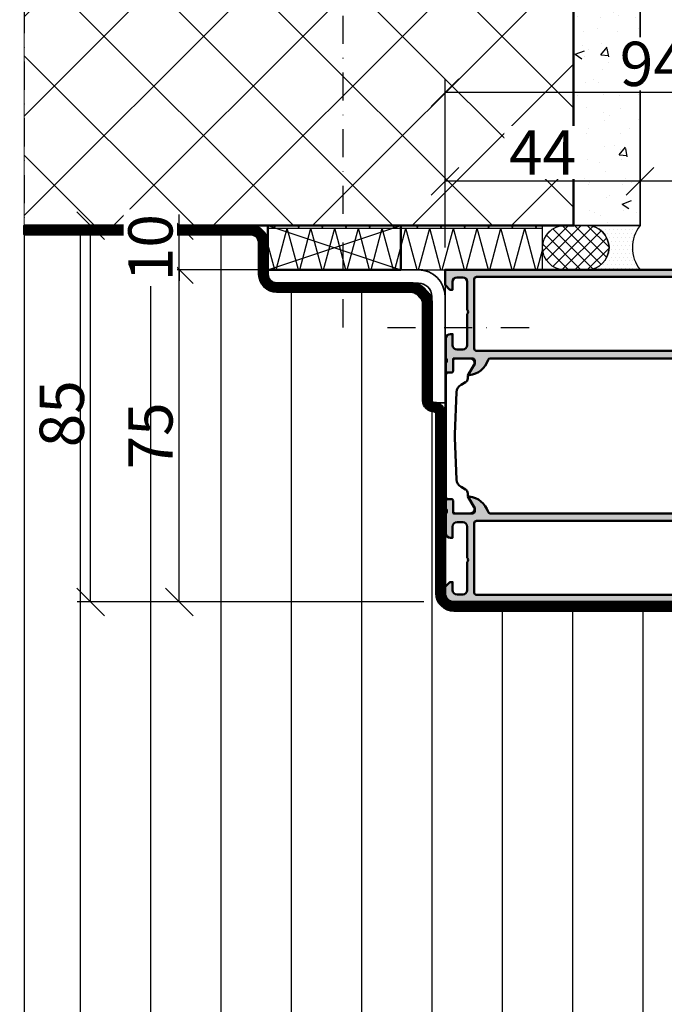
# Model space of a CAD drawing. Units: millimetres. Extents: x 310378 to 324478, y 51286 to 52771.
# Drawn here: x 311481 to 311626, y 51475 to 51697 of the extents above; entities that cross this region are included whole.
import ezdxf

# ---------------------------------------------------------------- set-up
doc = ezdxf.new("R2010")
doc.units = ezdxf.units.MM
for name, pattern in [('FOLIE2', [6.4, 1.6, -4.8]), ('STRICHPUNKT', [25.4, 12.7, -6.35, 0, -6.35]), ('VERDECKT', [9.524999999999999, 6.35, -3.175])]:
    doc.linetypes.add(name, pattern=pattern)
for name, color, linetype, lineweight in [('Achsen', 3, 'STRICHPUNKT', 25), ('Alu', 50, 'Continuous', 50), ('Bemassung', 6, 'Continuous', 25), ('Beton', 150, 'Continuous', 50), ('Beton1', 152, 'Continuous', 35), ('Beton6', 155, 'Continuous', 18), ('Cns1', 132, 'Continuous', 35), ('Folie', 10, 'Continuous', 50), ('Isolation', 14, 'Continuous', 25), ('Kst', 20, 'Continuous', 50), ('Kst2', 24, 'VERDECKT', 25), ('Schraffur', 12, 'Continuous', 25)]:
    doc.layers.add(name, color=color, linetype=linetype, lineweight=lineweight)
doc.layers.add('Defline', color=253, linetype='Continuous', plot=False)
doc.layers.add('Viewport', color=252, linetype='Continuous', plot=False)
doc.layers.add('Dichtung', color=1, linetype='Continuous')
doc.layers.add('Grau10', color=254, linetype='Continuous')
doc.layers.add('HILFSLINIEN', color=253, linetype='Continuous', lineweight=0, plot=False)
doc.styles.add('Krapf', font='isocpeur.ttf')
doc.dimstyles.new('PFI', dxfattribs={"dimscale": 0, "dimtxt": 2, "dimasz": 0.5, "dimexe": 0.6, "dimexo": 1, "dimgap": 0.3, "dimtad": 1, "dimdec": 1, "dimdsep": 46, "dimtxsty": 'Krapf', "dimblk": 'ARCHTICK', "dimcen": 2, "dimclrt": 2, "dimadec": 1, "dimazin": 0, "dimtfac": 1, "dimtdec": 1, "dimtix": 1, "dimtmove": 2, "dimatfit": 3, "dimfxl": 1, "dimtfill": 1, "dimtolj": 1, "dimtzin": 0, "dimarcsym": 0})

# ---------------------------------------------------------------- blocks, each defined once
blk = doc.blocks.new('_ArchTick')
at = {"color": 2}
blk.add_lwpolyline([(1.25, 1.25), (-1.25, -1.25)], dxfattribs=at)
blk = doc.blocks.new('*D4423')
at = {"layer": 'Bemassung', "color": 0, "lineweight": -2, "transparency": 16777216}
for p, q in [((311571.819207634, 51640.58537541991), (311513.8192076341, 51640.58537541991)), ((311516.8192076341, 51565.58537541991), (311516.8192076341, 51640.58537541991)), ((311572.019207634, 51565.58537541991), (311513.8192076341, 51565.58537541991))]:
    blk.add_line(p, q, dxfattribs=at)
at = {"layer": 'Defpoints', "color": 0, "transparency": 16777216}
for p in [(311516.8192076341, 51640.58537541991), (311576.819207634, 51640.58537541991), (311577.019207634, 51565.58537541991)]:
    blk.add_point(p, dxfattribs=at)
at = {"layer": 'Bemassung', "color": 0, "lineweight": -2, "transparency": 16777216, "xscale": 2.5, "yscale": 2.5, "zscale": 2.5}
for p, rotation in [((311516.8192076341, 51640.58537541991), 90), ((311516.8192076341, 51565.58537541991), 270)]:
    blk.add_blockref('_ArchTick', p, dxfattribs=dict(at, rotation=rotation))
at = {"layer": 'Bemassung', "color": 2, "transparency": 16777216, "insert": (311510.3192076341, 51603.0853754198), "char_height": 10, "attachment_point": 5, "rotation": 90, "style": 'Krapf', "bg_fill": 3, "box_fill_scale": 1.1, "bg_fill_color": 256, "bg_fill_true_color": 13158600, "bg_fill_transparency": 0}
blk.add_mtext('\\A1;75', dxfattribs=at)
blk = doc.blocks.new('*D4424')
at = {"layer": 'Bemassung', "color": 0, "lineweight": -2, "transparency": 16777216}
for p, q in [((311511.819207634, 51650.58537541991), (311493.8192076341, 51650.58537541991)), ((311496.8192076341, 51565.58537541991), (311496.8192076341, 51650.58537541991)), ((311571.819719787, 51565.58537541991), (311493.8192076341, 51565.58537541991))]:
    blk.add_line(p, q, dxfattribs=at)
at = {"layer": 'Defpoints', "color": 0, "transparency": 16777216}
for p in [(311496.8192076341, 51650.58537541991), (311516.819207634, 51650.58537541991), (311576.819719787, 51565.58537541991)]:
    blk.add_point(p, dxfattribs=at)
at = {"layer": 'Bemassung', "color": 0, "lineweight": -2, "transparency": 16777216, "xscale": 2.5, "yscale": 2.5, "zscale": 2.5}
for p, rotation in [((311496.8192076341, 51650.58537541991), 90), ((311496.8192076341, 51565.58537541991), 270)]:
    blk.add_blockref('_ArchTick', p, dxfattribs=dict(at, rotation=rotation))
at = {"layer": 'Bemassung', "color": 2, "transparency": 16777216, "insert": (311490.3192076341, 51608.0853754198), "char_height": 10, "attachment_point": 5, "rotation": 90, "style": 'Krapf', "bg_fill": 3, "box_fill_scale": 1.1, "bg_fill_color": 256, "bg_fill_true_color": 13158600, "bg_fill_transparency": 0}
blk.add_mtext('\\A1;85', dxfattribs=at)
blk = doc.blocks.new('522970_air-lux_gefräst')
at = {"layer": 'Grau10'}
h = blk.add_hatch(color=256, dxfattribs=at)
h.dxf.hatch_style = 1
edge = h.paths.add_edge_path()
edge.add_line((-74.99999999999272, 92.00000000000091), (-73.39999999999418, 92.00000000000091))
edge.add_line((-73.39999999999418, 92.00000000000091), (-73.39999999999418, 84.50000000000091))
edge.add_arc((-72.89999999999418, 84.50000000000091), 0.5, 180, 270)
edge.add_line((-72.89999999999418, 84.00000000000091), (-71.59999999999127, 84.00000000000091))
edge.add_line((-71.59999999999127, 84.00000000000091), (-70.49999999999272, 82.900000000001))
edge.add_line((-70.49999999999272, 82.900000000001), (-70.49999999999272, 82.30000000000109))
edge.add_line((-70.49999999999272, 82.30000000000109), (-71.99999999999272, 82.30000000000109))
edge.add_arc((-71.99999999999272, 81.30000000000109), 1, 90, 180)
edge.add_line((-72.99999999999272, 81.30000000000109), (-72.99999999999272, 80.00000000000091))
edge.add_arc((-71.99999999999272, 80.00000000000091), 1, 180, 270)
edge.add_line((-71.99999999999272, 79.00000000000091), (-65.99999999999272, 79.00000000000091))
edge.add_arc((-65.49999999999272, 79.52500000000092), 0.7250000000000041, 226.3971810272967, 313.6028189727033)
edge.add_line((-64.99999999999272, 79.00000000000091), (-57.99999999999272, 79.00000000000091))
edge.add_arc((-57.99999999999272, 80.00000000000091), 1, 270, 360)
edge.add_line((-56.99999999999272, 80.00000000000091), (-56.99999999999272, 81.30000000000109))
edge.add_arc((-57.99999999999272, 81.30000000000109), 1, 0, 90)
edge.add_line((-57.99999999999272, 82.30000000000109), (-60.49999999999272, 82.30000000000109))
edge.add_line((-60.49999999999272, 82.30000000000109), (-60.49999999999272, 82.80000000000109))
edge.add_arc((-59.49999999999272, 82.80000000000109), 1, 90, 180, ccw=False)
edge.add_line((-59.49999999999272, 83.80000000000109), (-56.29999999999563, 83.80000000000109))
edge.add_arc((-56.29999999999563, 82.80000000000109), 1, 0, 90, ccw=False)
edge.add_line((-55.29999999999563, 82.80000000000109), (-55.29999999999563, 80.10000000000082))
edge.add_arc((-54.99999999999408, 80.1000000000022), 0.3000000000015532, 180.0000000002632, 270.0000000002591)
edge.add_arc((-54.71715728751712, 79.90000000000231), 0.3000000000014877, 199.4712206347288, 270.0000000002374)
edge.add_line((-54.71715728751587, 79.60000000000082), (-54.28284271246957, 79.60000000000082))
edge.add_arc((-54.28284271246833, 79.90000000000231), 0.3000000000014893, 269.9999999997625, 340.5287793652712)
edge.add_line((-53.99999999999272, 79.80000000000064), (-52.09999999999127, 79.80000000000064))
edge.add_arc((-52.09999999999332, 79.50000000000296), 0.2999999999976808, -3.909121915057767e-10, 89.9999999996092, ccw=False)
edge.add_line((-51.79999999999563, 79.50000000000091), (-51.79999999999563, 78.51000000000067))
edge.add_arc((-52.09999999999332, 78.50999999999863), 0.2999999999976808, -89.99999999960909, 3.907985046680551e-10, ccw=False)
edge.add_line((-52.09999999999127, 78.21000000000095), (-54.79999999999563, 78.21000000000095))
edge.add_arc((-54.79999999999404, 78.01000000000226), 0.1999999999986812, 90.00000000045596, 180.000000000456)
edge.add_line((-54.99999999999272, 78.01000000000067), (-54.99999999999272, 73.80000000000109))
edge.add_arc((-54.49999999999272, 73.80000000000109), 0.5, 180, 270)
edge.add_line((-54.49999999999272, 73.30000000000109), (-53.79999999999563, 73.30000000000064))
edge.add_line((-53.79999999999563, 73.30000000000064), (-51.40717967696401, 74.68149545762344))
edge.add_arc((-51.33811978464161, 74.5618802153535), 0.1381197846467984, -5.622577551277175, 119.999999999518, ccw=False)
edge.add_arc((-56.17660886184096, 75.03822324117246), 4.999999999998031, 287.74841635609243, 354.3774224492287, ccw=False)
edge.add_arc((-54.49999999999229, 69.80000000000055), 0.5000000000004283, 107.7484163560076, 179.9999999999381)
edge.add_line((-54.99999999999272, 69.80000000000109), (-54.99999999999272, 10.20000000000073))
edge.add_arc((-54.49999999999229, 10.20000000000127), 0.5000000000004334, 180.0000000000625, 252.2515836439926)
edge.add_arc((-56.17660886184095, 4.961776758829361), 4.999999999998025, 5.622577550771325, 72.25158364390768, ccw=False)
edge.add_arc((-51.33811978464161, 5.438119784648323), 0.1381197846467961, -119.99999999951791, 5.622577551276777, ccw=False)
edge.add_line((-51.40717967696401, 5.318504542378378), (-53.79999999999563, 6.700000000000728))
edge.add_line((-53.79999999999563, 6.700000000000728), (-54.49999999999272, 6.700000000000728))
edge.add_arc((-54.49999999999272, 6.200000000000728), 0.5, 90, 180)
edge.add_line((-54.99999999999272, 6.200000000000728), (-54.99999999999272, 1.990000000001146))
edge.add_arc((-54.79999999999404, 1.989999999999554), 0.1999999999986812, 179.999999999544, 269.999999999544)
edge.add_line((-54.79999999999563, 1.790000000000873), (-52.09999999999127, 1.790000000000873))
edge.add_arc((-52.09999999999354, 1.490000000002965), 0.2999999999979082, -4.3428372009657323e-10, 89.99999999956577, ccw=False)
edge.add_line((-51.79999999999563, 1.490000000000691), (-51.79999999999563, 0.5000000000009095))
edge.add_arc((-52.09999999999354, 0.4999999999986358), 0.2999999999979082, -89.99999999956572, 4.342268766777124e-10, ccw=False)
edge.add_line((-52.09999999999127, 0.2000000000007276), (-53.99999999999272, 0.2000000000007276))
edge.add_arc((-54.28284271246865, 0.09999999999928727), 0.3000000000017122, 19.47122063466685, 90.00000000017641)
edge.add_line((-54.28284271246957, 0.4000000000010004), (-54.71715728751587, 0.4000000000010004))
edge.add_arc((-54.7171572875168, 0.09999999999928552), 0.3000000000017149, 89.99999999982359, 160.5287793653329)
edge.add_line((-54.99999999999272, 0.2000000000007276), (-59.49999999999272, 0.2000000000007276))
edge.add_arc((-59.49999999999272, 1.200000000000728), 1, 180, 270, ccw=False)
edge.add_line((-60.49999999999272, 1.200000000000728), (-60.49999999999272, 1.700000000000728))
edge.add_line((-60.49999999999272, 1.700000000000728), (-57.99999999999272, 1.700000000000728))
edge.add_arc((-57.99999999999272, 2.700000000000728), 1, 270, 360)
edge.add_line((-56.99999999999272, 2.700000000000728), (-56.99999999999272, 4.000000000000909))
edge.add_arc((-57.99999999999272, 4.000000000000909), 1, 0, 90)
edge.add_line((-57.99999999999272, 5.000000000000909), (-64.99999999999272, 5.000000000000909))
edge.add_arc((-65.49999999999272, 4.47500000000091), 0.7249999999999996, 46.39718102729636, 133.6028189727037)
edge.add_line((-65.99999999999272, 5.000000000000909), (-72.29999999999563, 5.000000000000909))
edge.add_arc((-72.29999999999563, 4.000000000000909), 1, 90, 180)
edge.add_line((-73.29999999999563, 4.000000000000909), (-73.29999999999563, 2.700000000000728))
edge.add_arc((-72.29999999999563, 2.700000000000728), 1, 180, 270)
edge.add_line((-72.29999999999563, 1.700000000000728), (-70.49999999999272, 1.700000000000728))
edge.add_line((-70.49999999999272, 1.700000000000728), (-70.49999999999272, 1.100000000000819))
edge.add_line((-70.49999999999272, 1.100000000000819), (-71.59999999999127, 9.094947017729282e-13))
edge.add_line((-71.59999999999127, 9.094947017729282e-13), (-74.99999999999272, 0))
edge.add_line((-74.99999999999272, 0), (-74.99999999999272, 92.00000000000091))
edge = h.paths.add_edge_path(flags=16)
edge.add_line((-59.54999999999563, 77.00000000000091), (-70.44999999998981, 77.00000000000091))
edge.add_line((-70.44999999998981, 77.00000000000091), (-70.84999999999127, 77.400000000001))
edge.add_line((-70.84999999999127, 77.400000000001), (-72.89999999999418, 77.400000000001))
edge.add_arc((-72.89999999999418, 76.900000000001), 0.5, 90, 180)
edge.add_line((-73.39999999999418, 76.900000000001), (-73.39999999999418, 7.100000000000819))
edge.add_arc((-72.89999999999418, 7.100000000000819), 0.5, 180, 270)
edge.add_line((-72.89999999999418, 6.600000000000819), (-57.19999999998981, 6.600000000000819))
edge.add_arc((-57.19999999998981, 7.100000000000819), 0.5, 270, 360)
edge.add_line((-56.69999999998981, 7.100000000000819), (-56.69999999998981, 76.900000000001))
edge.add_arc((-57.19999999998981, 76.900000000001), 0.5, 0, 90)
edge.add_line((-57.19999999998981, 77.400000000001), (-59.14999999999418, 77.400000000001))
edge.add_line((-59.14999999999418, 77.400000000001), (-59.54999999999563, 77.00000000000091))
h = blk.add_hatch(color=256, dxfattribs=at)
h.dxf.hatch_style = 1
edge = h.paths.add_edge_path()
edge.add_line((0, 92.00000000000091), (0, 0))
edge.add_line((0, 0), (-3.400000000001455, 0))
edge.add_line((-3.400000000001455, 0), (-4.5, 1.099999999999909))
edge.add_line((-4.5, 1.099999999999909), (-4.5, 1.699999999999818))
edge.add_line((-4.5, 1.699999999999818), (-2.69999999999709, 1.699999999999818))
edge.add_arc((-2.69999999999709, 2.699999999999818), 1, 270, 360)
edge.add_line((-1.69999999999709, 2.699999999999818), (-1.69999999999709, 4))
edge.add_arc((-2.69999999999709, 4), 1, 0, 90)
edge.add_line((-2.69999999999709, 5), (-9, 5))
edge.add_arc((-9.5, 4.475000000000001), 0.7249999999999996, 46.39718102729636, 133.6028189727037)
edge.add_line((-10, 5), (-17, 5))
edge.add_arc((-17, 4), 1, 90, 180)
edge.add_line((-18, 4), (-18, 2.699999999999818))
edge.add_arc((-17, 2.699999999999818), 1, 180, 270)
edge.add_line((-17, 1.699999999999818), (-14.5, 1.699999999999818))
edge.add_line((-14.5, 1.699999999999818), (-14.5, 1.199999999999818))
edge.add_arc((-15.5, 1.199999999999818), 1, -90, 0, ccw=False)
edge.add_line((-15.5, 0.1999999999998181), (-20, 0.1999999999998181))
edge.add_arc((-20.28284271247593, 0.09999999999837603), 0.3000000000017162, 19.47122063466693, 90.00000000017575)
edge.add_line((-20.28284271247685, 0.4000000000000909), (-20.71715728752315, 0.4000000000000909))
edge.add_arc((-20.71715728752407, 0.09999999999837778), 0.3000000000017132, 89.99999999982359, 160.5287793653332)
edge.add_line((-21, 0.1999999999998181), (-22.90000000000146, 0.1999999999998181))
edge.add_arc((-22.89999999999918, 0.4999999999977263), 0.2999999999979082, 179.9999999995658, 269.9999999995658, ccw=False)
edge.add_line((-23.19999999999709, 0.5), (-23.19999999999709, 1.489999999999782))
edge.add_arc((-22.89999999999918, 1.490000000002055), 0.2999999999979082, 90.00000000043423, 180.0000000004343, ccw=False)
edge.add_line((-22.90000000000146, 1.789999999999964), (-20.19999999999709, 1.789999999999964))
edge.add_arc((-20.19999999999868, 1.989999999998645), 0.1999999999986812, 270.0000000004559, 360.000000000456)
edge.add_line((-20, 1.990000000000236), (-20, 6.199999999999818))
edge.add_arc((-20.5, 6.199999999999818), 0.5, 0, 90)
edge.add_line((-20.5, 6.699999999999818), (-21.19999999999709, 6.699999999999818))
edge.add_line((-21.19999999999709, 6.699999999999818), (-23.59282032302872, 5.318504542377468))
edge.add_arc((-23.66188021535111, 5.438119784647413), 0.1381197846467974, 174.3774224487233, 299.9999999995166, ccw=False)
edge.add_arc((-18.82339113815177, 4.961776758828451), 4.999999999998024, 107.7484163560924, 174.3774224492287, ccw=False)
edge.add_arc((-20.50000000000043, 10.20000000000036), 0.5000000000004334, 287.7484163560074, 359.9999999999375)
edge.add_line((-20, 10.19999999999982), (-20, 69.79999999999973))
edge.add_arc((-20.50000000000075, 69.79999999999941), 0.5000000000007461, 3.582576793195159e-11, 72.25158364396626)
edge.add_arc((-18.82339113815176, 75.03822324117155), 4.99999999999803, 185.6225775507713, 252.2515836439075, ccw=False)
edge.add_arc((-23.66188021535111, 74.56188021535259), 0.1381197846467997, 60.000000000483226, 185.6225775512771, ccw=False)
edge.add_line((-23.59282032302872, 74.68149545762253), (-21.19999999999709, 73.29999999999973))
edge.add_line((-21.19999999999709, 73.29999999999973), (-20.5, 73.29999999999973))
edge.add_arc((-20.5, 73.79999999999973), 0.5, 270, 360)
edge.add_line((-20, 73.79999999999973), (-20, 78.00999999999976))
edge.add_arc((-20.19999999999868, 78.01000000000136), 0.1999999999986812, 359.9999999995441, 449.999999999544)
edge.add_line((-20.19999999999709, 78.21000000000004), (-22.90000000000146, 78.21000000000004))
edge.add_arc((-22.89999999999941, 78.50999999999772), 0.2999999999976808, 179.9999999996092, 269.99999999960914, ccw=False)
edge.add_line((-23.19999999999709, 78.50999999999976), (-23.19999999999709, 79.5))
edge.add_arc((-22.89999999999941, 79.50000000000205), 0.2999999999976808, 90.00000000039091, 180.0000000003908, ccw=False)
edge.add_line((-22.90000000000146, 79.79999999999973), (-21, 79.79999999999973))
edge.add_arc((-20.71715728752439, 79.9000000000014), 0.3000000000014877, 199.4712206347288, 270.0000000002374)
edge.add_line((-20.71715728752315, 79.59999999999991), (-20.28284271247685, 79.59999999999991))
edge.add_arc((-20.28284271247561, 79.9000000000014), 0.3000000000014893, 269.9999999997625, 340.5287793652712)
edge.add_arc((-19.99999999999864, 80.10000000000129), 0.3000000000015604, 269.9999999997408, 359.9999999997368)
edge.add_line((-19.69999999999709, 80.09999999999991), (-19.69999999999709, 82.79999999999973))
edge.add_arc((-18.69999999999709, 82.79999999999973), 1, 90, 180, ccw=False)
edge.add_line((-18.69999999999709, 83.79999999999973), (-15.5, 83.79999999999973))
edge.add_arc((-15.5, 82.79999999999973), 1, 0, 90, ccw=False)
edge.add_line((-14.5, 82.79999999999973), (-14.5, 82.29999999999973))
edge.add_line((-14.5, 82.29999999999973), (-17, 82.29999999999973))
edge.add_arc((-17, 81.29999999999973), 1, 90, 180)
edge.add_line((-18, 81.29999999999973), (-18, 80))
edge.add_arc((-17, 80), 1, 180, 270)
edge.add_line((-17, 79), (-10, 79))
edge.add_arc((-9.5, 79.525), 0.7250000000000041, 226.3971810272967, 313.6028189727033)
edge.add_line((-9, 79), (-3, 79))
edge.add_arc((-3, 80), 1, 270, 360)
edge.add_line((-2, 80), (-2, 81.30000000000018))
edge.add_arc((-2.999999999999773, 81.29999999999995), 0.9999999999997726, 1.302755197527753e-11, 90.00000000001303)
edge.add_line((-3, 82.29999999999973), (-4.5, 82.29999999999973))
edge.add_line((-4.5, 82.29999999999973), (-4.5, 82.90000000000009))
edge.add_line((-4.5, 82.90000000000009), (-3.400000000001455, 84))
edge.add_line((-3.400000000001455, 84), (-2.099999999998545, 84))
edge.add_arc((-2.099999999998545, 84.5), 0.5, 270, 360)
edge.add_line((-1.599999999998545, 84.5), (-1.599999999998545, 92.00000000000091))
edge.add_line((-1.599999999998545, 92.00000000000091), (0, 92.00000000000091))
edge = h.paths.add_edge_path(flags=16)
edge.add_line((-15.44999999999709, 77), (-4.55000000000291, 77))
edge.add_line((-4.55000000000291, 77), (-4.150000000001455, 77.40000000000009))
edge.add_line((-4.150000000001455, 77.40000000000009), (-2.099999999998545, 77.40000000000009))
edge.add_arc((-2.099999999998545, 76.90000000000009), 0.5, 0, 90, ccw=False)
edge.add_line((-1.599999999998545, 76.90000000000009), (-1.599999999998545, 7.099999999999909))
edge.add_arc((-2.099999999998545, 7.099999999999909), 0.5, -90, 0, ccw=False)
edge.add_line((-2.099999999998545, 6.599999999999909), (-17.80000000000291, 6.599999999999909))
edge.add_arc((-17.80000000000291, 7.099999999999909), 0.5, 180, 270, ccw=False)
edge.add_line((-18.30000000000291, 7.099999999999909), (-18.30000000000291, 76.90000000000009))
edge.add_arc((-17.80000000000291, 76.90000000000009), 0.5, 90, 180, ccw=False)
edge.add_line((-17.80000000000291, 77.40000000000009), (-15.84999999999854, 77.40000000000009))
edge.add_line((-15.84999999999854, 77.40000000000009), (-15.44999999999709, 77))
for points in [[(-74.99999999999272, 92.00000000000091), (-73.39999999999418, 92.00000000000091), (-73.39999999999418, 84.50000000000091, 0.4142135623730952), (-72.89999999999418, 84.00000000000091), (-71.59999999999127, 84.00000000000091), (-70.49999999999272, 82.900000000001), (-70.49999999999272, 82.30000000000109), (-71.99999999999272, 82.30000000000109, 0.414213562373095), (-72.99999999999272, 81.30000000000109), (-72.99999999999272, 80.00000000000091, 0.414213562373095), (-71.99999999999272, 79.00000000000091), (-65.99999999999272, 79.00000000000091, 0.3999999999999991), (-64.99999999999272, 79.00000000000091), (-57.99999999999272, 79.00000000000091, 0.414213562373095), (-56.99999999999272, 80.00000000000091), (-56.99999999999272, 81.30000000000109, 0.414213562373095), (-57.99999999999272, 82.30000000000109), (-60.49999999999272, 82.30000000000109), (-60.49999999999272, 82.80000000000109, -0.414213562373095), (-59.49999999999272, 83.80000000000109), (-56.29999999999563, 83.80000000000109, -0.414213562373095), (-55.29999999999563, 82.80000000000109), (-55.29999999999563, 80.10000000000082, 0.4142135623730777), (-54.99999999999272, 79.80000000000064, 0.3178372451957844), (-54.71715728751587, 79.60000000000082), (-54.28284271246957, 79.60000000000082, 0.3178372451957831), (-53.99999999999272, 79.80000000000064), (-52.09999999999127, 79.80000000000064, -0.414213562373095), (-51.79999999999563, 79.50000000000091), (-51.79999999999563, 78.51000000000067, -0.414213562373095), (-52.09999999999127, 78.21000000000095), (-54.79999999999563, 78.21000000000095, 0.414213562373095), (-54.99999999999272, 78.01000000000067), (-54.99999999999272, 73.80000000000109, 0.414213562373095), (-54.49999999999272, 73.30000000000109), (-53.79999999999563, 73.30000000000064), (-51.40717967696401, 74.68149545762344, -0.6105378334010388), (-51.20066451224557, 74.54834792059592, -0.2992013024098269), (-54.65241898743261, 70.27620211283511, 0.3261337620560262), (-54.99999999999272, 69.80000000000109), (-54.99999999999272, 10.20000000000073, 0.3261337620560262), (-54.65241898743261, 9.723797887166711, -0.2992013024098275), (-51.20066451224557, 5.451652079405903, -0.6105378334010388), (-51.40717967696401, 5.318504542378378), (-53.79999999999563, 6.700000000000728), (-54.49999999999272, 6.700000000000728, 0.414213562373095), (-54.99999999999272, 6.200000000000728), (-54.99999999999272, 1.990000000001146, 0.414213562373095), (-54.79999999999563, 1.790000000000873), (-52.09999999999127, 1.790000000000873, -0.414213562373095), (-51.79999999999563, 1.490000000000691), (-51.79999999999563, 0.5000000000009095, -0.414213562373095), (-52.09999999999127, 0.2000000000007276), (-53.99999999999272, 0.2000000000007276, 0.3178372451957829), (-54.28284271246957, 0.4000000000010004), (-54.71715728751587, 0.4000000000010004, 0.3178372451957806), (-54.99999999999272, 0.2000000000007276), (-59.49999999999272, 0.2000000000007276, -0.414213562373095), (-60.49999999999272, 1.200000000000728), (-60.49999999999272, 1.700000000000728), (-57.99999999999272, 1.700000000000728, 0.414213562373095), (-56.99999999999272, 2.700000000000728), (-56.99999999999272, 4.000000000000909, 0.414213562373095), (-57.99999999999272, 5.000000000000909), (-64.99999999999272, 5.000000000000909, 0.4000000000000002), (-65.99999999999272, 5.000000000000909), (-72.29999999999563, 5.000000000000909, 0.414213562373095), (-73.29999999999563, 4.000000000000909), (-73.29999999999563, 2.700000000000728, 0.414213562373095), (-72.29999999999563, 1.700000000000728), (-70.49999999999272, 1.700000000000728), (-70.49999999999272, 1.100000000000819), (-71.59999999999127, 9.094947017729282e-13), (-74.99999999999272, 0)], [(0, 92.00000000000091), (0, 0), (-3.400000000001455, 0), (-4.5, 1.099999999999909), (-4.5, 1.699999999999818), (-2.69999999999709, 1.699999999999818, 0.414213562373095), (-1.69999999999709, 2.699999999999818), (-1.69999999999709, 4, 0.414213562373095), (-2.69999999999709, 5), (-9, 5, 0.4000000000000002), (-10, 5), (-17, 5, 0.414213562373095), (-18, 4), (-18, 2.699999999999818, 0.414213562373095), (-17, 1.699999999999818), (-14.5, 1.699999999999818), (-14.5, 1.199999999999818, -0.414213562373095), (-15.5, 0.1999999999998181), (-20, 0.1999999999998181, 0.3178372451957806), (-20.28284271247685, 0.4000000000000909), (-20.71715728752315, 0.4000000000000909, 0.3178372451957829), (-21, 0.1999999999998181), (-22.90000000000146, 0.1999999999998181, -0.414213562373095), (-23.19999999999709, 0.5), (-23.19999999999709, 1.489999999999782, -0.414213562373095), (-22.90000000000146, 1.789999999999964), (-20.19999999999709, 1.789999999999964, 0.414213562373095), (-20, 1.990000000000236), (-20, 6.199999999999818, 0.414213562373095), (-20.5, 6.699999999999818), (-21.19999999999709, 6.699999999999818), (-23.59282032302872, 5.318504542377468, -0.6105378334010388), (-23.79933548774716, 5.451652079404994, -0.2992013024098275), (-20.34758101256011, 9.723797887165802, 0.3261337620560262), (-20, 10.19999999999982), (-20, 69.79999999999973, 0.3261337620560262), (-20.34758101256011, 70.2762021128342, -0.2992013024098269), (-23.79933548774716, 74.548347920595, -0.6105378334010388), (-23.59282032302872, 74.68149545762253), (-21.19999999999709, 73.29999999999973), (-20.5, 73.29999999999973, 0.414213562373095), (-20, 73.79999999999973), (-20, 78.00999999999976, 0.414213562373095), (-20.19999999999709, 78.21000000000004), (-22.90000000000146, 78.21000000000004, -0.414213562373095), (-23.19999999999709, 78.50999999999976), (-23.19999999999709, 79.5, -0.414213562373095), (-22.90000000000146, 79.79999999999973), (-21, 79.79999999999973, 0.3178372451957831), (-20.71715728752315, 79.59999999999991), (-20.28284271247685, 79.59999999999991, 0.3178372451957844), (-20, 79.79999999999973, 0.4142135623730777), (-19.69999999999709, 80.09999999999991), (-19.69999999999709, 82.79999999999973, -0.414213562373095), (-18.69999999999709, 83.79999999999973), (-15.5, 83.79999999999973, -0.414213562373095), (-14.5, 82.79999999999973), (-14.5, 82.29999999999973), (-17, 82.29999999999973, 0.414213562373095), (-18, 81.29999999999973), (-18, 80, 0.414213562373095), (-17, 79), (-10, 79, 0.3999999999999991), (-9, 79), (-3, 79, 0.414213562373095), (-2, 80), (-2, 81.30000000000018, 0.414213562373095), (-3, 82.29999999999973), (-4.5, 82.29999999999973), (-4.5, 82.90000000000009), (-3.400000000001455, 84), (-2.099999999998545, 84, 0.4142135623730952), (-1.599999999998545, 84.5), (-1.599999999998545, 92.00000000000091)], [(-59.54999999999563, 77.00000000000091), (-70.44999999998981, 77.00000000000091), (-70.84999999999127, 77.400000000001), (-72.89999999999418, 77.400000000001, 0.414213562373095), (-73.39999999999418, 76.900000000001), (-73.39999999999418, 7.100000000000819, 0.414213562373095), (-72.89999999999418, 6.600000000000819), (-57.19999999998981, 6.600000000000819, 0.414213562373095), (-56.69999999998981, 7.100000000000819), (-56.69999999998981, 76.900000000001, 0.414213562373095), (-57.19999999998981, 77.400000000001), (-59.14999999999418, 77.400000000001)], [(-15.44999999999709, 77), (-4.55000000000291, 77), (-4.150000000001455, 77.40000000000009), (-2.099999999998545, 77.40000000000009, -0.414213562373095), (-1.599999999998545, 76.90000000000009), (-1.599999999998545, 7.099999999999909, -0.414213562373095), (-2.099999999998545, 6.599999999999909), (-17.80000000000291, 6.599999999999909, -0.414213562373095), (-18.30000000000291, 7.099999999999909), (-18.30000000000291, 76.90000000000009, -0.414213562373095), (-17.80000000000291, 77.40000000000009), (-15.84999999999854, 77.40000000000009)]]:
    blk.add_lwpolyline(points, format="xyb", close=True)
at = {"flags": 128}
for points in [[(-37.0866170997615, 77.79145207554029, 0.02067798270339763), (-37.91338290022395, 77.79145207554029), (-47.37476761257858, 77.400000000001, 0.2568996866213741), (-49.02414184009831, 76.40170958489352), (-49.6024791385862, 75.400000000001, -0.2679491924311228), (-50.46850454236846, 74.900000000001), (-50.91474411166564, 74.900000000001, 0.1316524975873972), (-51.16474411166564, 74.83301270189304), (-53.48999999999069, 73.49052558883386, -0.5773502691896266), (-54.98999999999069, 74.35655099261794), (-54.98999999999069, 77.70000000000118, -0.414213562373095), (-54.48999999999069, 78.20000000000118), (-52.08999999998923, 78.20000000000118, 0.414213562373095), (-51.7899999999936, 78.50000000000136), (-51.7899999999936, 79.30000000000109, -0.414213562373095), (-51.2899999999936, 79.80000000000109), (-23.70999999999185, 79.80000000000109, -0.414213562373095), (-23.20999999999185, 79.30000000000109), (-23.20999999999185, 78.50000000000136, 0.414213562373095), (-22.90999999999622, 78.20000000000118), (-20.50999999999476, 78.20000000000118, -0.414213562373095), (-20.00999999999476, 77.70000000000118), (-20.00999999999476, 74.35655099261794, -0.5773502691896268), (-21.50999999999476, 73.49052558883386), (-23.83525588831981, 74.83301270189304, 0.1316524975873955), (-24.08525588831981, 74.900000000001), (-24.53149545761698, 74.900000000001, -0.2679491924311233), (-25.39752086139924, 75.400000000001), (-25.97585815988714, 76.40170958489352, 0.2568996866213742), (-27.62523238740687, 77.400000000001)], [(-37.0866170997615, 2.208547924461527, -0.02067798270339763), (-37.91338290022395, 2.208547924461527), (-47.37476761257858, 2.600000000000819, -0.2568996866213741), (-49.02414184009831, 3.598290415108295), (-49.6024791385862, 4.600000000000819, 0.2679491924311228), (-50.46850454236846, 5.100000000000819), (-50.91474411166564, 5.100000000000819, -0.1316524975873972), (-51.16474411166564, 5.166987298108324), (-53.48999999999069, 6.509474411167957, 0.5773502691896266), (-54.98999999999069, 5.643449007383879), (-54.98999999999069, 2.300000000000637, 0.414213562373095), (-54.48999999999069, 1.800000000000637), (-52.08999999998923, 1.800000000000637, -0.414213562373095), (-51.7899999999936, 1.500000000000909), (-51.7899999999936, 0.7000000000007276, 0.414213562373095), (-51.2899999999936, 0.2000000000007276), (-23.70999999999185, 0.2000000000007276, 0.414213562373095), (-23.20999999999185, 0.7000000000007276), (-23.20999999999185, 1.500000000000909, -0.414213562373095), (-22.90999999999622, 1.800000000000637), (-20.50999999999476, 1.800000000000637, 0.414213562373095), (-20.00999999999476, 2.300000000000637), (-20.00999999999476, 5.643449007383879, 0.5773502691896268), (-21.50999999999476, 6.509474411167957), (-23.83525588831981, 5.166987298108324, -0.1316524975873955), (-24.08525588831981, 5.100000000000819), (-24.53149545761698, 5.100000000000819, 0.2679491924311233), (-25.39752086139924, 4.600000000000819), (-25.97585815988714, 3.598290415108295, -0.2568996866213742), (-27.62523238740687, 2.600000000000819)]]:
    blk.add_lwpolyline(points, format="xyb", close=True, dxfattribs=at)
blk = doc.blocks.new('*U4223')
at = {"layer": 'Schraffur'}
h = blk.add_hatch(dxfattribs=at)
h.set_pattern_fill('ANSI37', color=256, scale=0.6349273506803957, angle=180, style=0)
h.set_pattern_definition([(315, (0, 0), (-1.425452556845461, -1.42545255684546), []), (225, (0, 0), (-1.425452556845461, 1.425452556845461), [])])
h.paths.add_polyline_path([(-16.99999999999988, 10), (-11.99999999999988, 10, -1), (-11.99999999999988, 2.939103783563648e-15), (-16.99999999999989, 4.163730360048515e-15, -1)])
h = blk.add_hatch(dxfattribs=at)
h.set_pattern_fill('DOTS', color=256, scale=0.5505291482809417, angle=180, style=0)
h.set_pattern_definition([(360, (0, 0), (0.4369825114479972, -0.8739650228959945), [0, -0.8739650228959948])])
h.paths.add_polyline_path([(-11.99999999999988, 10), (4.608958579325417e-15, 9.999999999999996, 0.3438167263433892), (0, 0), (-11.99999999999988, 2.939103783563648e-15, 1)])
at = {"layer": 'Dichtung'}
for points in [[(-11.99999999999988, 2.939103783563648e-15), (-16.99999999999989, 4.163730360048515e-15, -1), (-16.99999999999988, 10.00000000000001), (-11.99999999999988, 10.00000000000001, -1)], [(-11.99999999999988, 2.939103783563648e-15, 1), (-11.99999999999988, 10.00000000000001), (4.608958579325418e-15, 10, 0.3438167263433892), (0, 0)]]:
    blk.add_lwpolyline(points, format="xyb", close=True, dxfattribs=at)
blk = doc.blocks.new('*U4220')
at = {"layer": 'Kst'}
blk.add_lwpolyline([(30, 1.69864122767649e-14), (30, 10.00000000000002), (0, 10), (0, 0)], close=True, dxfattribs=at)
at = {"layer": 'Kst2', "linetype": 'ByBlock'}
for p, q in [((0, 10), (30, 1.69864122767649e-14)), ((0, 0), (30, 10.00000000000002))]:
    blk.add_line(p, q, dxfattribs=at)
blk = doc.blocks.new('40x30x3 Montagewinkel')
at = {"layer": 'Achsen', "ltscale": 0.5}
for points in [[(-23, -13), (-23, 70)], [(-13, -13), (20, -13)]]:
    blk.add_lwpolyline(points, dxfattribs=at)
at = {"layer": 'Cns1'}
blk.add_lwpolyline([(-40, -3), (-6, -3, -0.4142135623730957), (-3, -6), (-3, -30), (0, -30), (0, -6, 0.4142135623730954), (-6, 0), (-40, 0), (-40, -3)], format="xyb", close=True, dxfattribs=at)
at = {"layer": 'Defline'}
blk.add_lwpolyline([(-40, 0), (0, 0), (0, -30)], dxfattribs=at)
blk.add_blockref('*U4220', (-40, 0))
blk = doc.blocks.new('A$Caa0c1388')
at = {"layer": 'Beton6'}
h = blk.add_hatch(dxfattribs=at)
h.set_pattern_fill('ANSI37', color=256, scale=5)
h.set_pattern_definition([(45, (16195.358187, -21439.640646), (-11.22532015133644, 11.22532015133644), []), (135, (16195.358187, -21439.640646), (-11.22532015133644, -11.22532015133644), [])])
h.paths.add_polyline_path([(-94.99999999983766, 10), (28.99999999999909, 10), (28.99999999999909, 160), (-94.99999999983766, 160)])
at = {"layer": 'Isolation'}
h = blk.add_hatch(dxfattribs=at)
h.set_pattern_fill('PFI_ISOLM', color=256, scale=10.00000000000364)
h.set_pattern_definition([(75.00000000000001, (31.50000000000364, 0), (-5.358983851193819, -1.751137734818469e-08), [10.35276180000377, -10.35276180000377]), (0, (31.50000000000364, 0), (0, 10.00000000000364), []), (105, (31.50000000000364, 0), (-5.35898385119382, 1.751137679307318e-08), [10.35276180000377, -10.35276180000377]), (75.00000000000001, (34.08819050000511, 0), (-5.358983851193819, -1.751137734818469e-08), [-10.35276180000377, 10.35276180000377]), (105, (34.08819050000511, 0), (-5.35898385119382, 1.751137679307318e-08), [-10.35276180000377, 10.35276180000377])])
h.paths.add_polyline_path([(-40, 0), (22.00000000000819, 0), (22.00000000000819, 10), (-40, 10)])
at = {"layer": 'Schraffur'}
h = blk.add_hatch(dxfattribs=at)
h.set_pattern_fill('VERP', color=256, scale=3)
h.set_pattern_definition([(37.50000000000001, (-125.0564777293266, -297.1404862251366), (-0.1889800743288245, 5.780471307039476), [0, -4.56, 0, -5.1, 0, -4.875]), (327.5, (-128.7464777293253, -297.1404862251366), (9.342425585254485, 0.01697716061089483), [0, -1.5, 0, -5.4, 0, -7.050000000000001]), (49.99999999999999, (-125.0564777293266, -297.1404862251366), (21.5178054780226, -1.882564049477853), [2.25, -24.75]), (355, (-125.0564777293266, -297.1404862251366), (-4.16254000839, 22.56576401100035), [1.8, -19.8]), (100.4514, (-123.2633273293259, -297.2973664251331), (17.35528145142065, 20.68318626182861), [1.9122057, -21.03426336]), (21, (-122.0564777293266, -292.6404862251366), (17.90721156355385, -12.07856671996016), [2.25, -24.75]), (326.0000000000001, (-122.0564777293266, -292.6404862251366), (7.299459957647452, 21.75450135140559), [1.8, -19.8])])
h.paths.add_polyline_path([(-94.99999999983675, 175), (43.99999999999909, 175), (43.99999999999909, 10), (28.99999999999909, 10), (28.99999999999909, 160), (-94.99999999983675, 160)])
h = blk.add_hatch(dxfattribs=at)
h.set_pattern_fill('LINE', color=256, scale=5, angle=90)
h.set_pattern_definition([(90, (-100, -325), (-15.875, 9.720633968232116e-16), [])])
h.paths.add_polyline_path([(-94.99999999983766, -210), (73, -210), (73.00000000000114, -84.99999999999272), (78.00000000001023, -84.99999999999272), (78.00000000001023, -75.0000012804012), (0.0003649591749308456, -75), (-1.364242052659392e-12, -30), (-3, -30), (-3, -6), (-6, -3), (-40, -3), (-40, 10), (-94.99999999983766, 10)])
at = {"layer": 'Achsen', "ltscale": 0.5}
blk.add_lwpolyline([(-94.99999999983675, 175), (-94.99999999983675, -225)], dxfattribs=at)
at = {"layer": 'Beton'}
blk.add_lwpolyline([(-94.99999999983766, 10), (28.99999999999909, 10), (28.99999999999909, 160), (-95.05647772916336, 160)], dxfattribs=at)
at = {"layer": 'Beton1'}
blk.add_lwpolyline([(-94.99999999983766, 175), (43.99999999999909, 175), (43.99999999999909, 10), (28.99999999999909, 10), (28.99999999999909, 160), (-94.99999999983766, 160)], dxfattribs=at)
at = {"layer": 'Defline'}
blk.add_lwpolyline([(-94.99999999983766, 10), (-40, 10), (-40, -3), (-6, -3), (-3, -6), (-3, -30), (-1.364242052659392e-12, -30), (0.0005121531135046098, -75), (78.00000000001023, -75.0000012804012)], dxfattribs=at)
at = {"layer": 'Folie', "linetype": 'FOLIE2', "const_width": 2}
blk.add_lwpolyline([(-94.99999999983766, 9), (-44, 9, -0.414213562373095), (-41, 6), (-41, -1, 0.414213562373095), (-38, -4), (-7.656854249490152, -4, -0.1989123673792688), (-5.535533905931288, -4.87867965643818), (-4.878679656441136, -5.535533905931516, -0.1989123673788609), (-4, -7.656854249486059), (-4, -29.50099430944101, 0.4142135623727392), (-2.500994309442831, -31), (-2.498994309442878, -31, -0.4142102289058844), (-0.9999715584315254, -32.49900569045712), (-0.9995106089229466, -73.00003417402331, 0.4142102711189963), (2.000489345153937, -75.99999955239036), (77.99999998476733, -76.0000012804012)], format="xyb", dxfattribs=at)
at = {"layer": 'Folie'}
blk.add_lwpolyline([(78.00000000584077, -75.0000012804012), (2.000489201031087, -74.99999955239036, -0.4142102711195215), (0.0004893910122518719, -73.00002279283945), (2.844150367309339e-05, -32.49899430927326, 0.4142102289057051), (-2.498994309442878, -30), (-2.500994309441694, -30, -0.4142135623726937), (-3, -29.50099430944101), (-3, -7.656854249486059, 0.1989123673789405), (-4.171572875252878, -4.828427124746668), (-4.828427124745758, -4.171572875246056, 0.19891236737915), (-7.656854249490152, -3), (-38, -3, -0.4142135623730951), (-40, -1), (-40, 6, 0.4142135623730951), (-44, 10), (-94.99999999983766, 10), (-94.99999999983766, 8), (-94.99999999983766, 8), (-44, 8, -0.4142135623730951), (-42, 6), (-42, -1, 0.4142135623730951), (-38, -5), (-7.656854249490152, -5, -0.1989123673791151), (-6.242640687116818, -5.585786437623028), (-5.585786437629395, -6.242640687116364, -0.1989123673786898), (-5, -7.656854249486059), (-5, -29.50099430944101, 0.4142135623727484), (-2.500994309443968, -32), (-2.498994309442878, -32, -0.4142102289067822), (-1.999971558366724, -32.49901707164099), (-1.999510608858145, -73.00004555520718, 0.4142102711192666), (2.000489489276788, -76.99999955239036), (77.99999996369388, -77.0000012804012)], format="xyb", dxfattribs=at)
at = {"layer": 'HILFSLINIEN'}
blk.add_lwpolyline([(-94.99999999983766, 10), (28.99999999999909, 10), (28.99999999999909, 160), (-94.99999999983766, 160)], close=True, dxfattribs=at)
at = {"layer": 'Isolation'}
blk.add_lwpolyline([(-94.99999999983766, -210), (73, -210), (73.00000000000114, -84.99999999999272), (78.00000000001023, -84.99999999999272), (78.00000000001023, -75.0000012804012), (0, -74.99999999999272), (-1.364242052659392e-12, -30), (-3, -30), (-3, -6), (-6, -3), (-40, -3), (-40, 10), (-94.99999999983766, 10)], dxfattribs=at)
blk.add_lwpolyline([(-40, 0), (22.00000000000819, 0), (22.00000000000819, 10), (-40, 10)], close=True, dxfattribs=at)
at = {"layer": 'Viewport'}
blk.add_lwpolyline([(-94.99999999983766, -210), (73, -210), (73.00000000000114, -84.99999999999272), (78.00000000001023, -84.99999999999272), (78.00000000001023, -75.0000012804012), (0.0003649591749308456, -75), (-1.364242052659392e-12, -30), (-3, -30), (-3, -6), (-6, -3), (-40, -3), (-40, 10), (-94.99999999983766, 10)], close=True, dxfattribs=at)
for name, p in [('40x30x3 Montagewinkel', (0, 0)), ('*U4223', (44, 0))]:
    blk.add_blockref(name, p)
blk = doc.blocks.new('*D4425')
at = {"layer": 'Bemassung', "color": 0, "lineweight": -2, "transparency": 16777216}
for p, q in [((311516.8192076341, 51650.58537541991), (311516.8192076341, 51653.08537541991)), ((311561.819207634, 51650.58537541991), (311513.8192076341, 51650.58537541991)), ((311516.8192076341, 51640.58537541991), (311516.8192076341, 51650.58537541991)), ((311571.819207634, 51640.58537541991), (311513.8192076341, 51640.58537541991)), ((311516.8192076341, 51640.58537541991), (311516.8192076341, 51638.08537541991))]:
    blk.add_line(p, q, dxfattribs=at)
at = {"layer": 'Defpoints', "color": 0, "transparency": 16777216}
for p in [(311566.819207634, 51650.58537541991), (311576.819207634, 51640.58537541991)]:
    blk.add_point(p, dxfattribs=at)
at = {"layer": 'Bemassung', "color": 0, "lineweight": -2, "transparency": 16777216, "xscale": 2.5, "yscale": 2.5, "zscale": 2.5}
for p, rotation in [((311516.8192076341, 51650.58537541991), 270), ((311516.8192076341, 51640.58537541991), 90)]:
    blk.add_blockref('_ArchTick', p, dxfattribs=dict(at, rotation=rotation))
at = {"layer": 'Bemassung', "color": 2, "transparency": 16777216, "insert": (311510.3192076341, 51645.5853754198), "char_height": 10, "attachment_point": 5, "rotation": 90, "style": 'Krapf', "bg_fill": 3, "box_fill_scale": 1.1, "bg_fill_color": 256, "bg_fill_true_color": 13158600, "bg_fill_transparency": 0}
blk.add_mtext('\\A1;10', dxfattribs=at)
at = {"layer": 'Defpoints', "color": 0, "transparency": 16777216}
blk.add_point((311516.8192076341, 51650.58537541991), dxfattribs=at)
blk = doc.blocks.new('*D4443')
at = {"layer": 'Bemassung', "color": 0, "lineweight": -2, "transparency": 16777216}
for p, q in [((311576.8192076338, 51645.58409394546), (311576.8192076338, 51683.58537541988)), ((311670.8192076338, 51645.58409394552), (311670.8192076338, 51683.58537541988)), ((311670.8192076338, 51680.58537541988), (311576.8192076338, 51680.58537541988))]:
    blk.add_line(p, q, dxfattribs=at)
at = {"layer": 'Defpoints', "color": 0, "transparency": 16777216}
for p in [(311576.8192076338, 51680.58537541988), (311576.8192076338, 51640.58409394546), (311670.8192076338, 51640.58409394552)]:
    blk.add_point(p, dxfattribs=at)
at = {"layer": 'Bemassung', "color": 0, "lineweight": -2, "transparency": 16777216, "xscale": 2.5, "yscale": 2.5, "zscale": 2.5, "rotation": 180}
blk.add_blockref('_ArchTick', (311576.8192076338, 51680.58537541988), dxfattribs=at)
at = {"layer": 'Bemassung', "color": 0, "lineweight": -2, "transparency": 16777216, "xscale": 2.5, "yscale": 2.5, "zscale": 2.5}
blk.add_blockref('_ArchTick', (311670.8192076338, 51680.58537541988), dxfattribs=at)
at = {"layer": 'Bemassung', "color": 2, "transparency": 16777216, "insert": (311623.8192076338, 51687.08537541988), "char_height": 10, "attachment_point": 5, "style": 'Krapf', "bg_fill": 3, "box_fill_scale": 1.1, "bg_fill_color": 256, "bg_fill_true_color": 13158600, "bg_fill_transparency": 0}
blk.add_mtext('\\A1;94', dxfattribs=at)
blk = doc.blocks.new('*D4464')
at = {"layer": 'Bemassung', "color": 0, "lineweight": -2, "transparency": 16777216}
for p, q in [((311620.8192076338, 51655.58537541988), (311620.8192076338, 51663.58537541988)), ((311670.8192076338, 51645.58409394552), (311670.8192076338, 51663.58537541988)), ((311670.8192076338, 51660.58537541988), (311620.8192076338, 51660.58537541988))]:
    blk.add_line(p, q, dxfattribs=at)
at = {"layer": 'Defpoints', "color": 0, "transparency": 16777216}
for p in [(311620.8192076338, 51660.58537541988), (311620.8192076338, 51650.58537541988), (311670.8192076338, 51640.58409394552)]:
    blk.add_point(p, dxfattribs=at)
at = {"layer": 'Bemassung', "color": 0, "lineweight": -2, "transparency": 16777216, "xscale": 2.5, "yscale": 2.5, "zscale": 2.5, "rotation": 180}
blk.add_blockref('_ArchTick', (311620.8192076338, 51660.58537541988), dxfattribs=at)
at = {"layer": 'Bemassung', "color": 0, "lineweight": -2, "transparency": 16777216, "xscale": 2.5, "yscale": 2.5, "zscale": 2.5}
blk.add_blockref('_ArchTick', (311670.8192076338, 51660.58537541988), dxfattribs=at)
at = {"layer": 'Bemassung', "color": 2, "transparency": 16777216, "insert": (311645.8192076338, 51667.08537541988), "char_height": 10, "attachment_point": 5, "style": 'Krapf', "bg_fill": 3, "box_fill_scale": 1.1, "bg_fill_color": 256, "bg_fill_true_color": 13158600, "bg_fill_transparency": 0}
blk.add_mtext('\\A1;50', dxfattribs=at)
blk = doc.blocks.new('*D4465')
at = {"layer": 'Bemassung', "color": 0, "lineweight": -2, "transparency": 16777216}
for p, q in [((311576.8192076338, 51645.58537541989), (311576.8192076338, 51663.58537541988)), ((311620.8192076338, 51655.58537541988), (311620.8192076338, 51663.58537541988)), ((311620.8192076338, 51660.58537541988), (311576.8192076338, 51660.58537541988))]:
    blk.add_line(p, q, dxfattribs=at)
at = {"layer": 'Defpoints', "color": 0, "transparency": 16777216}
for p in [(311576.8192076338, 51660.58537541988), (311620.8192076338, 51650.58537541988), (311576.8192076338, 51640.58537541989)]:
    blk.add_point(p, dxfattribs=at)
at = {"layer": 'Bemassung', "color": 0, "lineweight": -2, "transparency": 16777216, "xscale": 2.5, "yscale": 2.5, "zscale": 2.5, "rotation": 180}
blk.add_blockref('_ArchTick', (311576.8192076338, 51660.58537541988), dxfattribs=at)
at = {"layer": 'Bemassung', "color": 0, "lineweight": -2, "transparency": 16777216, "xscale": 2.5, "yscale": 2.5, "zscale": 2.5}
blk.add_blockref('_ArchTick', (311620.8192076338, 51660.58537541988), dxfattribs=at)
at = {"layer": 'Bemassung', "color": 2, "transparency": 16777216, "insert": (311598.8192076338, 51667.08537541988), "char_height": 10, "attachment_point": 5, "style": 'Krapf', "bg_fill": 3, "box_fill_scale": 1.1, "bg_fill_color": 256, "bg_fill_true_color": 13158600, "bg_fill_transparency": 0}
blk.add_mtext('\\A1;44', dxfattribs=at)

msp = doc.modelspace()

# ---------------------------------------------------------------- dimensions: what is measured, and where the dimension line sits
at = {"layer": 'Bemassung'}
dim = msp.add_linear_dim(base=(311516.8192076341, 51640.58537541991), p1=(311577.0192076339, 51565.58537541988), p2=(311576.8192076338, 51640.58537541988), angle=90, dimstyle='PFI', dxfattribs=at)
dim.commit()
dim.dimension.update_dxf_attribs({"geometry": '*D4423', "text_midpoint": (311510.3192076341, 51603.0853754198)})

# ---------------------------------------------------------------- next in the draw order: dimensions: what is measured, and where the dimension line sits
dim = msp.add_linear_dim(base=(311496.8192076341, 51650.58537541991), p1=(311576.8197197869, 51565.58537541988), p2=(311516.8192076338, 51650.58537541988), angle=90, dimstyle='PFI', dxfattribs=at)
dim.commit()
dim.dimension.update_dxf_attribs({"geometry": '*D4424', "text_midpoint": (311490.3192076341, 51608.0853754198)})

# ---------------------------------------------------------------- next in the draw order: block references
msp.add_blockref('A$Caa0c1388', (311576.8192076338, 51640.58537541988))
at = {"layer": 'Alu', "rotation": 270}
msp.add_blockref('522970_air-lux_gefräst', (311576.8192076338, 51565.58537541989), dxfattribs=at)

# ---------------------------------------------------------------- next in the draw order: dimensions: what is measured, and where the dimension line sits
at = {"layer": 'Bemassung'}
dim = msp.add_linear_dim(base=(311516.8192076341, 51650.58537541991), p1=(311576.8192076338, 51640.58537541988), p2=(311566.8192076338, 51650.58537541988), angle=90, dimstyle='PFI', dxfattribs=at)
dim.commit()
dim.dimension.update_dxf_attribs({"geometry": '*D4425', "text_midpoint": (311510.3192076341, 51645.5853754198)})

# ---------------------------------------------------------------- next in the draw order: dimensions: what is measured, and where the dimension line sits
dim = msp.add_linear_dim(base=(311576.8192076338, 51680.58537541988), p1=(311670.8192076338, 51640.58409394552), p2=(311576.8192076338, 51640.58409394546), dimstyle='PFI', dxfattribs=at)
dim.commit()
dim.dimension.update_dxf_attribs({"geometry": '*D4443', "text_midpoint": (311623.8192076338, 51687.08537541988)})

# ---------------------------------------------------------------- next in the draw order: dimensions: what is measured, and where the dimension line sits
dim = msp.add_linear_dim(base=(311620.8192076338, 51660.58537541988), p1=(311670.8192076338, 51640.58409394552), p2=(311620.8192076338, 51650.58537541988), dimstyle='PFI', dxfattribs=at)
dim.commit()
dim.dimension.update_dxf_attribs({"geometry": '*D4464', "text_midpoint": (311645.8192076338, 51667.08537541988)})

# ---------------------------------------------------------------- next in the draw order: dimensions: what is measured, and where the dimension line sits
dim = msp.add_linear_dim(base=(311576.8192076338, 51660.58537541988), p1=(311620.8192076338, 51650.58537541988), p2=(311576.8192076338, 51640.58537541989), dimstyle='PFI', dxfattribs=at)
dim.commit()
dim.dimension.update_dxf_attribs({"geometry": '*D4465', "text_midpoint": (311598.8192076338, 51667.08537541988)})

doc.saveas('drawing.dxf')
